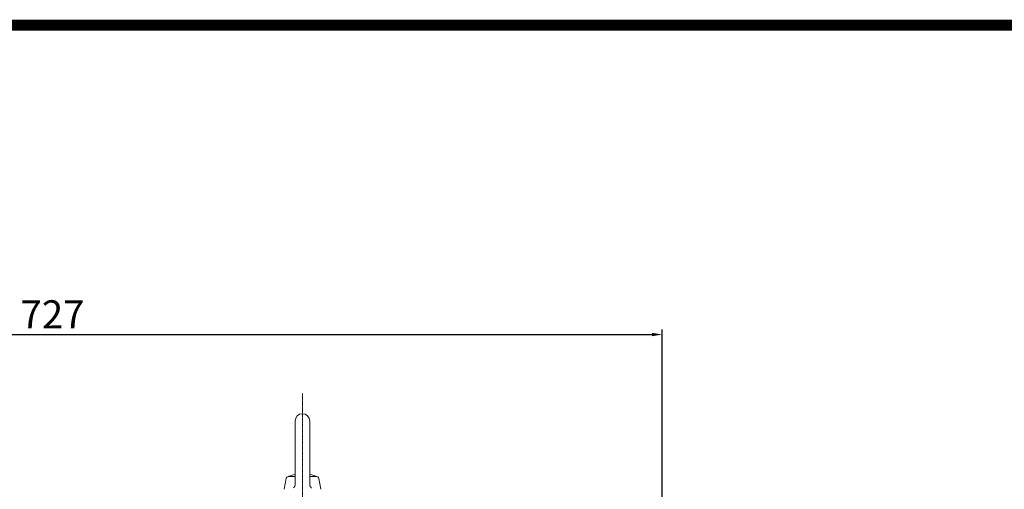
# Model space of a CAD drawing. Extents: x 173 to 3204, y -547 to 1640.
# Drawn here: x 1599 to 2186, y 1306 to 1585 of the extents above; entities that cross this region are included whole.
import ezdxf

# ---------------------------------------------------------------- set-up
doc = ezdxf.new("R2010")
doc.units = 0
doc.header["$MEASUREMENT"] = 0
doc.linetypes.add('CENTER2', pattern=[1.125, 0.75, -0.125, 0.125, -0.125])
doc.layers.add('CENTER LINE', color=1, linetype='CENTER2', lineweight=9)
doc.layers.add('OUTLINE', color=3, linetype='Continuous', lineweight=20)
doc.styles.add('MX_NOTE_STANDARD', font='txt.shx', dxfattribs={"height": 3.15, "bigfont": 'extfont.shx'})
doc.dimstyles.new('MXDIMSTYLE', dxfattribs={"dimtxt": 3.15, "dimasz": 2.5, "dimexe": 1.5, "dimexo": 1, "dimgap": 1, "dimtad": 1, "dimdec": 4, "dimdsep": 46, "dimtxsty": 'MX_NOTE_STANDARD', "dimcen": 2.5, "dimadec": 0, "dimazin": 0, "dimtfac": 1, "dimtdec": 4, "dimtmove": 2, "dimatfit": 3, "dimfxl": 0, "dimtolj": 1, "dimarcsym": 0})

# ---------------------------------------------------------------- blocks, each defined once
blk = doc.blocks.new('*D611')
at = {"color": 3, "linetype": 'Continuous', "lineweight": -2}
for p, q in [((1255.26, 1241.41), (1255.26, 1400.82)), ((1261.26, 1397.82), (1975.86, 1397.82)), ((1981.86, 1266.89), (1981.86, 1400.82))]:
    blk.add_line(p, q, dxfattribs=at)
at = {"color": 3}
for points in [[(1261.26, 1398.82), (1261.26, 1396.82), (1255.26, 1397.82)], [(1975.86, 1396.82), (1975.86, 1398.82), (1981.86, 1397.82)]]:
    blk.add_solid(points, dxfattribs=at)
at = {"layer": 'DEFPOINTS', "color": 0}
for p in [(1981.86, 1397.82), (1981.86, 1263.29), (1255.26, 1237.81)]:
    blk.add_point(p, dxfattribs=at)
at = {"color": 3, "linetype": 'Continuous', "lineweight": 13, "insert": (1618.56, 1409.82), "char_height": 16.8, "attachment_point": 5}
blk.add_mtext('\\A1;727', dxfattribs=at)
blk = doc.blocks.new('GUIDE LINES')
at = {"linetype": 'Continuous', "const_width": 3.98, "flags": 128}
blk.add_lwpolyline([(-1818.25, 1303.15), (-1818.25, 27.41), (-27.41, 27.41), (-27.41, 1303.15)], close=True, dxfattribs=at)
blk = doc.blocks.new('GUIDE LINES1')
at = {"color": 3, "linetype": 'Continuous'}
blk.add_blockref('GUIDE LINES', (0, 0), dxfattribs=at)

msp = doc.modelspace()

# ---------------------------------------------------------------- linework, layer by layer
at = {"layer": 'CENTER LINE', "lineweight": 13}
msp.add_line((1767.56, 1362.66), (1767.56, 1022.83), dxfattribs=at)
at = {"layer": 'OUTLINE', "lineweight": 13}
for p, q in [((1763.23, 1346.29), (1763.23, 1308.79)), ((1771.9, 1346.29), (1771.9, 1308.69)), ((1756.72, 1305.62), (1757.87, 1312.14)), ((1763.23, 1313.21), (1759.15, 1313.21)), ((1775.98, 1313.21), (1771.9, 1313.21)), ((1778.41, 1305.62), (1777.26, 1312.14))]:
    msp.add_line(p, q, dxfattribs=at)
for points in [[(1763.23, 1308.79), (1763.21, 1308.48), (1763.13, 1308), (1762.98, 1307.55), (1762.84, 1307.26), (1762.59, 1306.86), (1762.27, 1306.49)], [(1772.85, 1306.39), (1772.64, 1306.63), (1772.36, 1307.02), (1772.15, 1307.45), (1772.04, 1307.75), (1771.94, 1308.22), (1771.9, 1308.69)]]:
    msp.add_lwpolyline(points, dxfattribs=at)
for centre, radius, start, end in [((1767.56, 1346.29), 4.34, 0.00006, 180), ((1759.15, 1311.91), 1.3, 89.99985, 169.99986), ((1767.56, 1291.72), 23.12, 100.81344, 113.58346), ((1767.56, 1291.72), 23.12, 66.41673, 79.18681), ((1775.98, 1311.91), 1.3, 10.00009, 89.99991)]:
    msp.add_arc(centre, radius, start, end, dxfattribs=at)

# ---------------------------------------------------------------- block references
at = {"color": 3, "linetype": 'Continuous', "xscale": 1.633776283731272, "yscale": 1.633776283731272, "zscale": 1.633776283731272}
msp.add_blockref('GUIDE LINES1', (3203.97, -546.96), dxfattribs=at)

# ---------------------------------------------------------------- dimensions: what is measured, and where the dimension line sits
at = {"color": 3, "linetype": 'Continuous', "lineweight": 13}
dim = msp.add_linear_dim(base=(1981.86, 1397.82), p1=(1255.26, 1237.81), p2=(1981.86, 1263.29), dimstyle='MXDIMSTYLE', override={"dimscale": 1.2, "dimtxt": 14, "dimasz": 5, "dimexe": 2.5, "dimexo": 3, "dimgap": 3, "dimtoh": 1, "dimdec": 0, "dimzin": 9, "dimtxsty": 'Standard', "dimcen": 0, "dimclrd": 3, "dimclre": 3, "dimclrt": 3, "dimtdec": 0, "dimtofl": 0, "dimtmove": 0, "dimtfill": 0, "dimtzin": 0}, dxfattribs=at)
dim.commit()
dim.dimension.update_dxf_attribs({"geometry": '*D611', "text_midpoint": (1618.56, 1409.82)})

doc.saveas('drawing.dxf')
